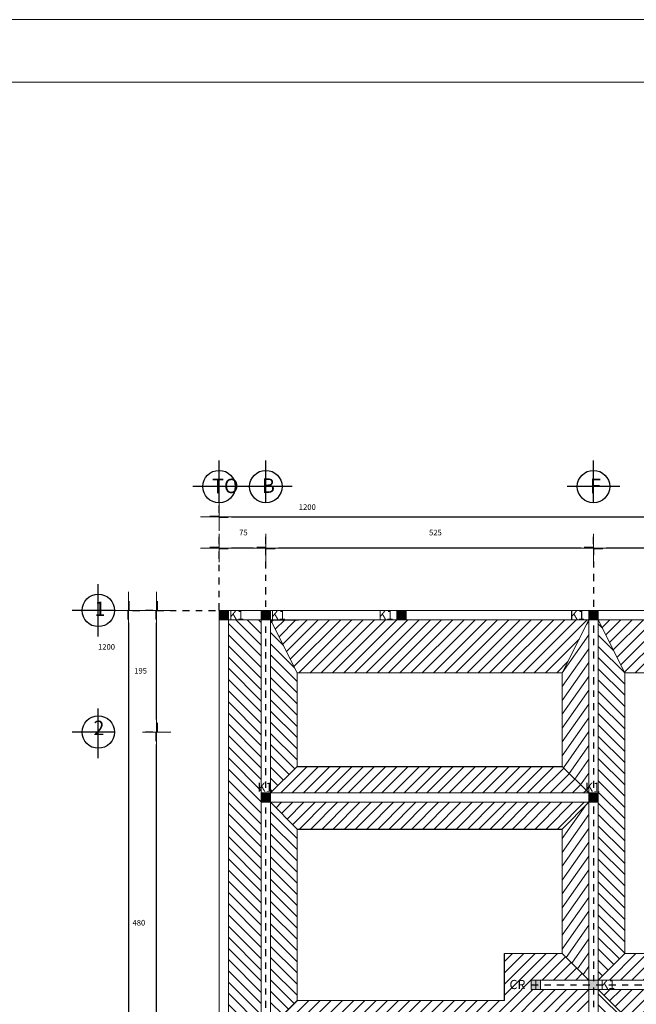
# Model space of a CAD drawing. Units: metres. Extents: x 1993 to 2113, y 1126 to 1186.
# Drawn here: x 2033 to 2043, y 1170 to 1186 of the extents above; entities that cross this region are included whole.
import ezdxf

# ---------------------------------------------------------------- set-up
doc = ezdxf.new("R2010")
doc.units = ezdxf.units.M
doc.linetypes.add('DASHDOT', pattern=[25.4, 12.7, -6.35, 0, -6.35])
for name, color, linetype, lineweight in [('Cotas', 251, 'Continuous', 5), ('Lineas de Trazo', 7, 'Continuous', 5), ('MURO', 7, 'Continuous', 18)]:
    doc.layers.add(name, color=color, linetype=linetype, lineweight=lineweight)
for name, color, linetype in [('ejes', 33, 'DASHDOT'), ('muros', 7, 'Continuous'), ('Nomenclatura espacios', 250, 'Continuous')]:
    doc.layers.add(name, color=color, linetype=linetype)
doc.layers.add('Ejetxt', color=7, linetype='Continuous', true_color=0x545656)
doc.styles.add('NOM', font='txt', dxfattribs={"height": 0.07})
doc.styles.add('NOMENCLATURA', font='ariblk.ttf', dxfattribs={"height": 0.09})
doc.styles.add('STYLE1', font='txt')
doc.dimstyles.new('COTAS', dxfattribs={"dimtxt": 0.07, "dimasz": 0.2, "dimexe": 0.18, "dimexo": 0.0625, "dimgap": 0.09, "dimtad": 0, "dimtih": 1, "dimtoh": 1, "dimdec": 0, "dimlfac": 20, "dimzin": 0, "dimdsep": 46, "dimtxsty": 'NOM', "dimblk1": 'D2', "dimblk2": 'D2', "dimsah": 1, "dimcen": 0.09, "dimclrd": 256, "dimclre": 256, "dimclrt": 8, "dimadec": 0, "dimazin": 0, "dimtfac": 1, "dimtdec": 0, "dimtofl": 0, "dimtmove": 2, "dimatfit": 3, "dimldrblk": 'D2', "dimfxl": 0, "dimtolj": 1, "dimtzin": 0, "dimarcsym": 0})

# ---------------------------------------------------------------- blocks, each defined once
blk = doc.blocks.new('D2')
for p, q in [((0, 1.125), (0, -1.125)), ((-1.5, 0), (1.5, 0))]:
    blk.add_line(p, q)
at = {"color": 13, "const_width": 0.1}
for points in [[(-0.75, 0.05), (0, 0.05)], [(0, -0.05), (0.75, -0.05)]]:
    blk.add_lwpolyline(points, dxfattribs=at)
blk = doc.blocks.new('*D56')
at = {"layer": 'Cotas', "lineweight": -2, "ltscale": 2, "transparency": 16777216}
for p, q in [((2035.291, 1174.793), (2035.174, 1174.793)), ((2035.354, 1170.193), (2035.354, 1174.593)), ((2035.416, 1169.993), (2035.534, 1169.993))]:
    blk.add_line(p, q, dxfattribs=at)
at = {"layer": 'Defpoints', "color": 0, "ltscale": 2, "transparency": 16777216}
for p in [(2035.354, 1174.793), (2035.354, 1174.793), (2035.354, 1169.993)]:
    blk.add_point(p, dxfattribs=at)
at = {"layer": 'Cotas', "lineweight": -2, "ltscale": 2, "transparency": 16777216, "xscale": 0.2, "yscale": 0.2, "zscale": 0.2}
for p, rotation in [((2035.354, 1174.793), 90), ((2035.354, 1169.993), 270)]:
    blk.add_blockref('D2', p, dxfattribs=dict(at, rotation=rotation))
at = {"layer": 'Cotas', "color": 8, "ltscale": 2, "transparency": 16777216, "insert": (2035.069, 1171.738), "char_height": 0.09, "attachment_point": 5, "style": 'NOMENCLATURA'}
blk.add_mtext('\\A1;480', dxfattribs=at)
blk = doc.blocks.new('*D57')
at = {"layer": 'Cotas', "lineweight": -2, "ltscale": 2, "transparency": 16777216}
for p, q in [((2035.291, 1176.743), (2035.174, 1176.743)), ((2035.354, 1174.993), (2035.354, 1176.543)), ((2035.291, 1174.793), (2035.174, 1174.793))]:
    blk.add_line(p, q, dxfattribs=at)
at = {"layer": 'Defpoints', "color": 0, "ltscale": 2, "transparency": 16777216}
for p in [(2035.354, 1176.743), (2035.354, 1176.743), (2035.354, 1174.793)]:
    blk.add_point(p, dxfattribs=at)
at = {"layer": 'Cotas', "lineweight": -2, "ltscale": 2, "transparency": 16777216, "xscale": 0.2, "yscale": 0.2, "zscale": 0.2}
for p, rotation in [((2035.354, 1176.743), 90), ((2035.354, 1174.793), 270)]:
    blk.add_blockref('D2', p, dxfattribs=dict(at, rotation=rotation))
at = {"layer": 'Cotas', "color": 8, "ltscale": 2, "transparency": 16777216, "insert": (2035.096, 1175.776), "char_height": 0.09, "attachment_point": 5, "style": 'NOMENCLATURA'}
blk.add_mtext('\\A1;195', dxfattribs=at)
blk = doc.blocks.new('*D65')
at = {"layer": 'Cotas', "lineweight": -2, "ltscale": 2, "transparency": 16777216}
for p, q in [((2036.354, 1177.806), (2036.354, 1177.923)), ((2037.104, 1177.806), (2037.104, 1177.923)), ((2036.904, 1177.743), (2036.554, 1177.743))]:
    blk.add_line(p, q, dxfattribs=at)
at = {"layer": 'Defpoints', "color": 0, "ltscale": 2, "transparency": 16777216}
for p in [(2036.354, 1177.743), (2036.354, 1177.743), (2037.104, 1177.743)]:
    blk.add_point(p, dxfattribs=at)
at = {"layer": 'Cotas', "lineweight": -2, "ltscale": 2, "transparency": 16777216, "xscale": 0.2, "yscale": 0.2, "zscale": 0.2, "rotation": 180}
blk.add_blockref('D2', (2036.354, 1177.743), dxfattribs=at)
at = {"layer": 'Cotas', "lineweight": -2, "ltscale": 2, "transparency": 16777216, "xscale": 0.2, "yscale": 0.2, "zscale": 0.2}
blk.add_blockref('D2', (2037.104, 1177.743), dxfattribs=at)
at = {"layer": 'Cotas', "color": 8, "ltscale": 2, "transparency": 16777216, "insert": (2036.744, 1177.991), "char_height": 0.09, "attachment_point": 5, "style": 'NOMENCLATURA'}
blk.add_mtext('\\A1;75', dxfattribs=at)
blk = doc.blocks.new('*D66')
at = {"layer": 'Cotas', "lineweight": -2, "ltscale": 2, "transparency": 16777216}
for p, q in [((2037.104, 1177.806), (2037.104, 1177.923)), ((2042.354, 1177.806), (2042.354, 1177.923)), ((2042.154, 1177.743), (2037.304, 1177.743))]:
    blk.add_line(p, q, dxfattribs=at)
at = {"layer": 'Defpoints', "color": 0, "ltscale": 2, "transparency": 16777216}
for p in [(2037.104, 1177.743), (2037.104, 1177.743), (2042.354, 1177.743)]:
    blk.add_point(p, dxfattribs=at)
at = {"layer": 'Cotas', "lineweight": -2, "ltscale": 2, "transparency": 16777216, "xscale": 0.2, "yscale": 0.2, "zscale": 0.2, "rotation": 180}
blk.add_blockref('D2', (2037.104, 1177.743), dxfattribs=at)
at = {"layer": 'Cotas', "lineweight": -2, "ltscale": 2, "transparency": 16777216, "xscale": 0.2, "yscale": 0.2, "zscale": 0.2}
blk.add_blockref('D2', (2042.354, 1177.743), dxfattribs=at)
at = {"layer": 'Cotas', "color": 8, "ltscale": 2, "transparency": 16777216, "insert": (2039.821, 1177.991), "char_height": 0.09, "attachment_point": 5, "style": 'NOMENCLATURA'}
blk.add_mtext('\\A1;525', dxfattribs=at)
blk = doc.blocks.new('*D67')
at = {"layer": 'Cotas', "lineweight": -2, "ltscale": 2, "transparency": 16777216}
for p, q in [((2042.354, 1177.806), (2042.354, 1177.923)), ((2045.154, 1177.743), (2042.554, 1177.743)), ((2045.354, 1177.691), (2045.354, 1177.563))]:
    blk.add_line(p, q, dxfattribs=at)
at = {"layer": 'Defpoints', "color": 0, "ltscale": 2, "transparency": 16777216}
for p in [(2042.354, 1177.743), (2042.354, 1177.743), (2045.354, 1177.753)]:
    blk.add_point(p, dxfattribs=at)
at = {"layer": 'Cotas', "lineweight": -2, "ltscale": 2, "transparency": 16777216, "xscale": 0.2, "yscale": 0.2, "zscale": 0.2, "rotation": 180}
blk.add_blockref('D2', (2042.354, 1177.743), dxfattribs=at)
at = {"layer": 'Cotas', "lineweight": -2, "ltscale": 2, "transparency": 16777216, "xscale": 0.2, "yscale": 0.2, "zscale": 0.2}
blk.add_blockref('D2', (2045.354, 1177.743), dxfattribs=at)
at = {"layer": 'Cotas', "color": 8, "ltscale": 2, "transparency": 16777216, "insert": (2043.811, 1177.991), "char_height": 0.09, "attachment_point": 5, "style": 'NOMENCLATURA'}
blk.add_mtext('\\A1;300', dxfattribs=at)
blk = doc.blocks.new('*D69')
at = {"layer": 'Cotas', "lineweight": -2, "ltscale": 2, "transparency": 16777216}
for p, q in [((2036.354, 1178.306), (2036.354, 1178.423)), ((2048.354, 1178.306), (2048.354, 1178.423)), ((2036.554, 1178.243), (2048.154, 1178.243))]:
    blk.add_line(p, q, dxfattribs=at)
at = {"layer": 'Defpoints', "color": 0, "ltscale": 2, "transparency": 16777216}
for p in [(2036.354, 1178.243), (2048.354, 1178.243), (2048.354, 1178.243)]:
    blk.add_point(p, dxfattribs=at)
at = {"layer": 'Cotas', "lineweight": -2, "ltscale": 2, "transparency": 16777216, "xscale": 0.2, "yscale": 0.2, "zscale": 0.2, "rotation": 180}
blk.add_blockref('D2', (2036.354, 1178.243), dxfattribs=at)
at = {"layer": 'Cotas', "lineweight": -2, "ltscale": 2, "transparency": 16777216, "xscale": 0.2, "yscale": 0.2, "zscale": 0.2}
blk.add_blockref('D2', (2048.354, 1178.243), dxfattribs=at)
at = {"layer": 'Cotas', "color": 8, "ltscale": 2, "transparency": 16777216, "insert": (2037.768, 1178.399), "char_height": 0.09, "attachment_point": 5, "style": 'NOMENCLATURA'}
blk.add_mtext('\\A1;1200', dxfattribs=at)
blk = doc.blocks.new('*D70')
at = {"layer": 'Cotas', "lineweight": -2, "ltscale": 2, "transparency": 16777216}
for p, q in [((2034.966, 1176.743), (2035.084, 1176.743)), ((2034.904, 1176.543), (2034.904, 1164.943)), ((2034.841, 1164.743), (2034.724, 1164.743))]:
    blk.add_line(p, q, dxfattribs=at)
at = {"layer": 'Defpoints', "color": 0, "ltscale": 2, "transparency": 16777216}
for p in [(2034.904, 1176.743), (2034.904, 1164.743), (2034.904, 1164.743)]:
    blk.add_point(p, dxfattribs=at)
at = {"layer": 'Cotas', "lineweight": -2, "ltscale": 2, "transparency": 16777216, "xscale": 0.2, "yscale": 0.2, "zscale": 0.2}
for p, rotation in [((2034.904, 1176.743), 90), ((2034.904, 1164.743), 270)]:
    blk.add_blockref('D2', p, dxfattribs=dict(at, rotation=rotation))
at = {"layer": 'Cotas', "color": 8, "ltscale": 2, "transparency": 16777216, "insert": (2034.55, 1176.158), "char_height": 0.09, "attachment_point": 5, "style": 'NOMENCLATURA'}
blk.add_mtext('\\A1;1200', dxfattribs=at)

msp = doc.modelspace()

# ---------------------------------------------------------------- hatches: boundary and pattern name
at = {"layer": 'MURO'}
for points in [[(2036.504, 1176.743), (2036.354, 1176.743), (2036.354, 1176.593), (2036.504, 1176.593)], [(2037.029, 1176.593), (2037.179, 1176.593), (2037.179, 1176.743), (2037.104, 1176.743), (2037.029, 1176.743)], [(2039.354, 1176.743), (2039.204, 1176.743), (2039.204, 1176.593), (2039.354, 1176.593)], [(2042.429, 1176.743), (2042.279, 1176.743), (2042.279, 1176.593), (2042.429, 1176.593)], [(2037.179, 1173.818), (2037.029, 1173.818), (2037.029, 1173.668), (2037.179, 1173.668)]]:
    msp.add_hatch(color=256, dxfattribs=at).paths.add_polyline_path(points)
h = msp.add_hatch(dxfattribs=at)
h.set_pattern_fill('LINE,_O', color=256, scale=0.04, angle=45)
h.set_pattern_definition([(45, (2036.50382, 1167.24985), (-0.0898026, 0.0898026), [])])
h.paths.add_polyline_path([(2042.279, 1169.918), (2038.679, 1169.918), (2039.104, 1169.493), (2041.854, 1169.493)])
h.paths.add_polyline_path([(2042.279, 1173.668), (2037.179, 1173.668), (2037.604, 1173.24), (2041.854, 1173.24)])
h.paths.add_polyline_path([(2042.279, 1176.593), (2037.179, 1176.593), (2037.604, 1175.743), (2041.854, 1175.743)])
h.paths.add_polyline_path([(2045.279, 1176.593), (2042.429, 1176.593), (2042.854, 1175.743), (2044.854, 1175.743)])
h.paths.add_polyline_path([(2048.204, 1176.593), (2045.429, 1176.593), (2045.854, 1176.243), (2047.854, 1176.243)])
h.paths.add_polyline_path([(2048.204, 1173.668), (2045.429, 1173.668), (2045.854, 1173.243), (2047.354, 1173.243)])
h.paths.add_polyline_path([(2048.204, 1170.668), (2042.429, 1170.668), (2042.854, 1170.243), (2047.354, 1170.243)])
h.paths.add_polyline_path([(2048.204, 1167.668), (2042.429, 1167.668), (2042.854, 1167.25), (2047.354, 1167.25)])
h.paths.add_polyline_path([(2038.504, 1169.893), (2038.179, 1169.893), (2038.179, 1169.918), (2036.504, 1169.918), (2036.854, 1169.493), (2038.104, 1169.493)])
h = msp.add_hatch(dxfattribs=at)
h.set_pattern_fill('LINE,_O', color=256, scale=0.04, angle=135)
h.set_pattern_definition([(135, (2036.50382, 1170.06831), (-0.0898026, -0.0898026), [])])
h.paths.add_polyline_path([(2037.029, 1176.593), (2036.504, 1176.593), (2036.504, 1170.068), (2037.029, 1170.068)])
h = msp.add_hatch(dxfattribs=at)
h.set_pattern_fill('LINE,_O', color=256, scale=0.04, angle=135)
h.set_pattern_definition([(135, (2037.17882, 1164.89331), (-0.0898026, -0.0898026), [])])
h.paths.add_polyline_path([(2039.104, 1169.493), (2038.679, 1169.918), (2038.679, 1167.068), (2039.104, 1167.493)])
h.paths.add_polyline_path([(2042.429, 1167.818), (2042.854, 1168.25), (2042.854, 1170.243), (2042.429, 1170.668)])
h.paths.add_polyline_path([(2042.854, 1175.743), (2042.429, 1176.593), (2042.429, 1170.818), (2042.854, 1171.243)])
h.paths.add_polyline_path([(2045.854, 1176.243), (2045.429, 1176.593), (2045.429, 1173.818), (2045.854, 1174.243)])
h.paths.add_polyline_path([(2045.854, 1173.243), (2045.429, 1173.668), (2045.429, 1170.818), (2045.854, 1171.243)])
h.paths.add_polyline_path([(2037.604, 1175.743), (2037.179, 1176.593), (2037.179, 1173.818), (2037.604, 1174.24)])
h.paths.add_polyline_path([(2037.179, 1170.068), (2037.604, 1170.493), (2037.604, 1173.24), (2037.179, 1173.668)])
h.paths.add_polyline_path([(2038.679, 1166.918), (2038.679, 1165.568), (2041.079, 1165.568), (2041.079, 1166.918)])
h.paths.add_polyline_path([(2042.279, 1166.918), (2041.229, 1166.918), (2041.229, 1165.568), (2042.279, 1165.568)])
h.paths.add_polyline_path([(2042.429, 1164.993), (2042.529, 1164.993), (2042.529, 1164.976), (2042.854, 1165.243), (2042.854, 1167.25), (2042.429, 1167.668)])
h = msp.add_hatch(dxfattribs=at)
h.set_pattern_fill('LINE,_O', color=256, scale=0.04, angle=235)
h.set_pattern_definition([(235, (2041.85382, 1164.89331), (0.1040323, -0.0728442), [])])
h.paths.add_polyline_path([(2048.204, 1167.818), (2048.204, 1170.668), (2047.354, 1170.243), (2047.354, 1168.25)])
h.paths.add_polyline_path([(2042.279, 1173.668), (2041.854, 1173.24), (2041.854, 1171.243), (2042.279, 1170.818)])
h.paths.add_polyline_path([(2041.854, 1174.24), (2042.279, 1173.818), (2042.279, 1176.593), (2041.854, 1175.743)])
h.paths.add_polyline_path([(2045.279, 1176.593), (2044.854, 1175.743), (2044.854, 1171.243), (2045.279, 1170.818)])
h.paths.add_polyline_path([(2047.354, 1171.243), (2048.204, 1170.818), (2048.204, 1173.068), (2048.204, 1173.668), (2047.354, 1173.243)])
h.paths.add_polyline_path([(2047.854, 1174.243), (2048.204, 1173.818), (2048.204, 1176.593), (2047.854, 1176.243)])
h.paths.add_polyline_path([(2048.104, 1164.993), (2048.204, 1164.993), (2048.204, 1167.668), (2047.354, 1167.25), (2047.354, 1165.243), (2048.104, 1164.934)])
h = msp.add_hatch(dxfattribs=at)
h.set_pattern_fill('LINE,_O', color=256, scale=0.04, angle=225)
h.set_pattern_definition([(225, (2036.50382, 1164.89331), (0.0898026, -0.0898026), [])])
h.paths.add_polyline_path([(2047.354, 1168.25), (2042.854, 1168.25), (2042.429, 1167.818), (2048.204, 1167.818)])
h.paths.add_polyline_path([(2041.854, 1167.493), (2039.104, 1167.493), (2038.679, 1167.068), (2042.279, 1167.068)])
h.paths.add_polyline_path([(2038.104, 1165.243), (2036.854, 1165.243), (2036.504, 1164.893), (2038.529, 1164.893)])
h.paths.add_polyline_path([(2044.854, 1171.243), (2042.854, 1171.243), (2042.429, 1170.818), (2045.279, 1170.818)])
h.paths.add_polyline_path([(2047.354, 1171.243), (2045.854, 1171.243), (2045.429, 1170.818), (2048.204, 1170.818)])
h.paths.add_polyline_path([(2047.854, 1174.243), (2045.854, 1174.243), (2045.429, 1173.818), (2048.204, 1173.818)])
h.paths.add_polyline_path([(2041.854, 1174.24), (2037.604, 1174.24), (2037.179, 1173.818), (2042.279, 1173.818)])
h.paths.add_polyline_path([(2038.179, 1170.068), (2038.179, 1170.093), (2038.679, 1170.093), (2038.679, 1170.068), (2042.279, 1170.068), (2042.279, 1170.668), (2041.354, 1170.668), (2041.354, 1170.818), (2042.279, 1170.818), (2041.854, 1171.243), (2040.929, 1171.243), (2040.929, 1170.493), (2037.604, 1170.493), (2037.179, 1170.068)])
h.paths.add_polyline_path([(2048.104, 1164.893), (2048.104, 1164.934), (2047.354, 1165.243), (2042.854, 1165.243), (2042.529, 1164.976), (2042.529, 1164.893)])
h = msp.add_hatch(color=256, dxfattribs=at)
h.paths.add_polyline_path([(2042.279, 1170.668), (2042.354, 1170.668), (2042.429, 1170.668), (2042.429, 1170.818), (2042.279, 1170.818)])
h.paths.add_polyline_path([(2041.504, 1170.818), (2041.354, 1170.818), (2041.354, 1170.668), (2041.504, 1170.668)])
at = {"layer": 'muros'}
h = msp.add_hatch(color=256, dxfattribs=at)
h.dxf.hatch_style = 1
h.paths.add_polyline_path([(2042.354, 1173.818), (2042.279, 1173.818), (2042.279, 1173.668), (2042.354, 1173.668)])
h.paths.add_polyline_path([(2042.429, 1173.818), (2042.354, 1173.818), (2042.354, 1173.668), (2042.429, 1173.668)])

# ---------------------------------------------------------------- linework, layer by layer
at = {"layer": 'ejes', "ltscale": 0.009}
for p, q in [((2036.354, 1176.743), (2036.354, 1177.743)), ((2037.104, 1163.743), (2037.104, 1177.743)), ((2042.354, 1177.743), (2042.354, 1163.743)), ((2035.354, 1176.743), (2036.354, 1176.743)), ((2041.354, 1170.743), (2049.354, 1170.743))]:
    msp.add_line(p, q, dxfattribs=at)
at = {"layer": 'Ejetxt', "ltscale": 0.0008}
for p, q in [((2036.354, 1178.468), (2036.354, 1179.148)), ((2037.104, 1178.468), (2037.104, 1179.148)), ((2042.354, 1178.468), (2042.354, 1179.148)), ((2036.094, 1178.728), (2035.934, 1178.728)), ((2036.774, 1178.728), (2036.094, 1178.728)), ((2036.844, 1178.728), (2036.684, 1178.728)), ((2037.524, 1178.728), (2036.844, 1178.728)), ((2042.094, 1178.728), (2041.934, 1178.728)), ((2042.774, 1178.728), (2042.094, 1178.728)), ((2034.419, 1177.003), (2034.419, 1177.163)), ((2034.419, 1176.323), (2034.419, 1177.003)), ((2034.679, 1176.743), (2033.999, 1176.743)), ((2034.419, 1174.491), (2034.419, 1175.171)), ((2034.419, 1174.373), (2034.419, 1175.053)), ((2034.679, 1174.793), (2033.999, 1174.793))]:
    msp.add_line(p, q, dxfattribs=at)
for centre in [(2036.354, 1178.728), (2037.104, 1178.728), (2042.354, 1178.728), (2034.419, 1176.743), (2034.419, 1174.793)]:
    msp.add_circle(centre, 0.26, dxfattribs=at)
at = {"layer": 'Lineas de Trazo'}
for p, q in [((2036.354, 1164.743), (2036.354, 1176.743)), ((2036.354, 1176.743), (2037.029, 1176.743)), ((2036.504, 1164.743), (2036.504, 1176.743))]:
    msp.add_line(p, q, dxfattribs=at)
for points in [[(1992.673, 1126.211), (2112.673, 1126.211), (2112.673, 1186.211), (1992.673, 1186.211)], [(1993.673, 1127.211), (2111.673, 1127.211), (2111.673, 1185.211), (1993.673, 1185.211)]]:
    msp.add_lwpolyline(points, close=True, dxfattribs=at)
at = {"layer": 'MURO'}
for p, q in [((2036.354, 1164.743), (2036.354, 1176.743)), ((2048.204, 1176.743), (2037.029, 1176.743)), ((2037.029, 1169.918), (2037.029, 1176.743)), ((2037.104, 1176.743), (2045.354, 1176.743)), ((2037.179, 1169.918), (2037.179, 1176.743)), ((2039.204, 1176.593), (2039.204, 1176.743)), ((2039.354, 1176.593), (2039.354, 1176.743)), ((2042.279, 1164.743), (2042.279, 1176.743)), ((2042.429, 1165.418), (2042.429, 1176.743)), ((2045.429, 1176.593), (2036.354, 1176.593)), ((2037.629, 1176.593), (2037.179, 1176.593)), ((2037.179, 1176.593), (2037.604, 1175.743)), ((2041.854, 1175.743), (2042.279, 1176.593)), ((2042.429, 1176.593), (2042.854, 1175.743)), ((2037.604, 1175.743), (2041.854, 1175.743)), ((2037.604, 1174.24), (2037.604, 1175.743)), ((2041.854, 1175.743), (2041.854, 1174.24)), ((2042.854, 1175.743), (2042.854, 1171.243)), ((2042.854, 1175.743), (2044.854, 1175.743)), ((2042.429, 1173.818), (2037.029, 1173.818)), ((2042.429, 1173.668), (2037.029, 1173.668)), ((2037.604, 1170.493), (2037.604, 1173.24)), ((2041.854, 1173.24), (2041.854, 1171.243)), ((2041.854, 1171.243), (2040.929, 1171.243)), ((2042.429, 1170.818), (2042.854, 1171.243)), ((2044.854, 1171.243), (2042.854, 1171.243)), ((2041.354, 1170.818), (2048.354, 1170.818)), ((2041.354, 1170.818), (2041.354, 1170.668)), ((2041.429, 1170.818), (2041.429, 1170.668)), ((2041.504, 1170.818), (2041.504, 1170.668)), ((2042.354, 1170.668), (2041.354, 1170.668)), ((2042.279, 1170.668), (2048.354, 1170.668)), ((2042.854, 1170.243), (2042.429, 1170.668)), ((2037.179, 1170.068), (2037.604, 1170.493)), ((2040.929, 1170.493), (2037.604, 1170.493))]:
    msp.add_line(p, q, dxfattribs=at)
at = {"layer": 'muros'}
for p, q in [((2037.179, 1176.593), (2037.629, 1176.593)), ((2037.179, 1173.818), (2037.604, 1174.24)), ((2037.604, 1174.24), (2041.854, 1174.24)), ((2042.279, 1173.818), (2041.854, 1174.24)), ((2037.604, 1173.24), (2037.179, 1173.668)), ((2042.279, 1173.668), (2041.854, 1173.24)), ((2037.604, 1173.24), (2041.854, 1173.24)), ((2040.929, 1170.493), (2040.929, 1171.243)), ((2042.279, 1170.818), (2041.854, 1171.243))]:
    msp.add_line(p, q, dxfattribs=at)

# ---------------------------------------------------------------- texts
at = {"layer": 'Ejetxt', "char_height": 0.2322, "width": 0.45071, "attachment_point": 1, "style": 'STYLE1'}
for s, insert in [('{\\fCandara|b0|i0|c0|p34;TO}', (2036.243, 1178.854)), ('{\\fCandara|b0|i0|c0|p34;B}', (2037.04, 1178.859)), ('{\\fCandara|b0|i0|c0|p34;F}', (2042.3, 1178.854)), ('{\\fCandara|b0|i0|c0|p34;1}', (2034.357, 1176.886)), ('{\\fCandara|b0|i0|c0|p34;2}', (2034.341, 1174.977))]:
    msp.add_mtext(s, dxfattribs=dict(at, insert=insert))
at = {"layer": 'MURO', "style": 'NOM'}
msp.add_text('K1', height=0.1472, dxfattribs=at).set_placement((2037.18, 1176.594))
at = {"layer": 'Nomenclatura espacios', "style": 'NOM'}
for s, p in [('K1', (2036.513, 1176.594)), ('K1', (2038.905, 1176.594)), ('K1', (2041.974, 1176.594)), ('K1', (2036.97, 1173.836)), ('K1', (2042.219, 1173.836)), ('CR', (2041.007, 1170.674)), ('K1', (2042.462, 1170.674))]:
    msp.add_text(s, height=0.1472, dxfattribs=at).set_placement(p)

# ---------------------------------------------------------------- dimensions: what is measured, and where the dimension line sits
at = {"layer": 'Cotas', "ltscale": 2}
for base, p1, p2, picture, middle in [((2048.354, 1178.243), (2036.354, 1178.243), (2048.354, 1178.243), '*D69', (2037.768, 1178.399)), ((2036.354, 1177.743), (2037.104, 1177.743), (2036.354, 1177.743), '*D65', (2036.744, 1177.991)), ((2037.104, 1177.743), (2042.354, 1177.743), (2037.104, 1177.743), '*D66', (2039.821, 1177.991)), ((2042.354, 1177.743), (2045.354, 1177.753), (2042.354, 1177.743), '*D67', (2043.811, 1177.991))]:
    dim = msp.add_linear_dim(base=base, p1=p1, p2=p2, dimstyle='COTAS', override={"dimlfac": 100, "dimtxsty": 'NOMENCLATURA'}, dxfattribs=at)
    dim.commit()
    dim.dimension.update_dxf_attribs({"geometry": picture, "text_midpoint": middle, "dimtype": 128})
for base, p1, p2, picture, middle in [((2034.904, 1164.743), (2034.904, 1176.743), (2034.904, 1164.743), '*D70', (2034.55, 1176.158)), ((2035.354, 1176.743), (2035.354, 1174.793), (2035.354, 1176.743), '*D57', (2035.096, 1175.776)), ((2035.354, 1174.793), (2035.354, 1169.993), (2035.354, 1174.793), '*D56', (2035.069, 1171.738))]:
    dim = msp.add_linear_dim(base=base, p1=p1, p2=p2, angle=90, dimstyle='COTAS', override={"dimlfac": 100, "dimtxsty": 'NOMENCLATURA'}, dxfattribs=at)
    dim.commit()
    dim.dimension.update_dxf_attribs({"geometry": picture, "text_midpoint": middle, "dimtype": 128})

doc.saveas('drawing.dxf')
